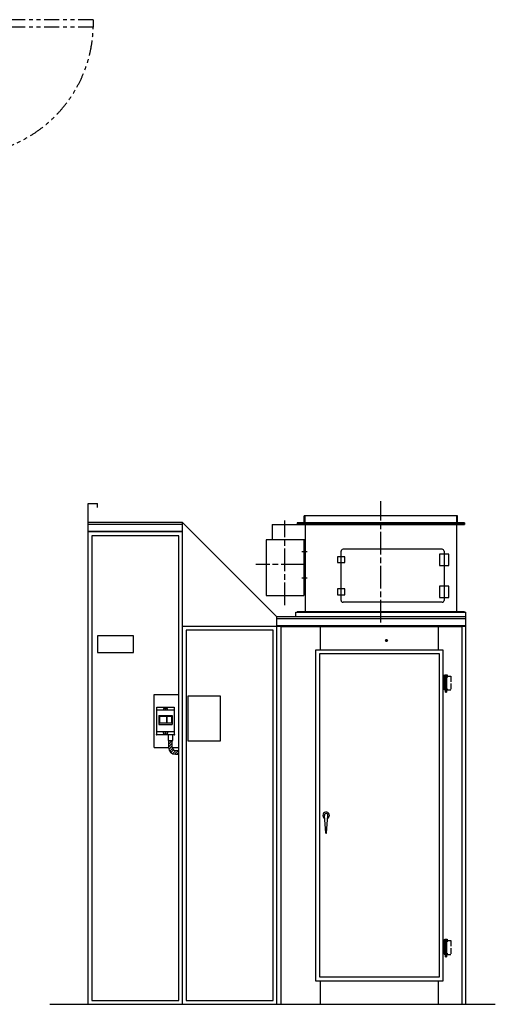
# Model space of a CAD drawing. Units: millimetres. Extents: x 30843 to 38241, y 3900 to 9365.
# Drawn here: x 35723 to 38241, y 3968 to 9179 of the extents above; entities that cross this region are included whole.
import ezdxf

# ---------------------------------------------------------------- set-up
doc = ezdxf.new("R2010")
doc.units = ezdxf.units.MM
doc.header["$LTSCALE"] = 20
for name, pattern in [('ACJISTGB', [9, 4, -1, 1, -1, 1, -1]), ('AM_ISO08W050x2', [9, 6, -0.75, 1.5, -0.75]), ('DOT_CENTER', [2, 1.25, -0.25, 0.25, -0.25]), ('LONG_DASHED', [2, 1.5, -0.5])]:
    doc.linetypes.add(name, pattern=pattern)
doc.layers.get('0').update_dxf_attribs({"lineweight": 35})
for name, color, linetype in [('1', 7, 'Continuous'), ('11', 7, 'Continuous'), ('2', 7, 'Continuous'), ('3', 7, 'Continuous'), ('6', 7, 'Continuous')]:
    doc.layers.add(name, color=color, linetype=linetype)

msp = doc.modelspace()

# ---------------------------------------------------------------- hatches: boundary and pattern name
at = {"linetype": 'Continuous'}
h = msp.add_hatch(dxfattribs=at)
h.set_pattern_fill('USER', color=2, scale=10, angle=45, pattern_type=0)
h.set_pattern_definition([(45, (34329.635, 30626.277), (-7.071068, 7.071068), [])])
edge = h.paths.add_edge_path()
edge.add_line((36547.8, 5310.8), (36564.8, 5310.8))
edge.add_arc((36547.8, 5327.8), 17, 180, 270)
edge.add_line((36530.8, 5327.8), (36530.8, 5364.3))
edge.add_line((36530.8, 5364.3), (36510.8, 5364.3))
edge.add_line((36510.8, 5364.3), (36510.8, 5327.8))
edge.add_arc((36547.8, 5327.8), 37, 180, 270)
edge.add_line((36547.8, 5290.8), (36564.8, 5290.8))
edge.add_line((36564.8, 5290.8), (36564.8, 5310.8))

# ---------------------------------------------------------------- linework, layer by layer
at = {"color": 6}
for p, q in [((37232.8, 6552.8), (37232.8, 6515.8)), ((38036.8, 6552.8), (38036.8, 6515.8))]:
    msp.add_line(p, q, dxfattribs=at)
at = {"color": 7}
for p in [(36448.3, 5394.3), (36541.3, 5394.3), (36541.3, 5394.3)]:
    msp.add_point(p, dxfattribs=at)
at = {"layer": '1', "color": 3, "linetype": 'ACJISTGB'}
for p, q in [((36112.3, 9178.8), (35437.3, 9178.8)), ((36112.3, 9178.8), (36112.3, 9138.8)), ((36112.3, 9138.8), (35437.3, 9138.8))]:
    msp.add_line(p, q, dxfattribs=at)
at = {"layer": '1', "color": 2, "linetype": 'AM_ISO08W050x2'}
msp.add_line((37634.8, 5987.7), (37634.8, 6630.7), dxfattribs=at)
at = {"layer": '1', "color": 7, "linetype": 'Continuous'}
for p, q in [((36084.8, 6517.8), (36084.8, 6617.8)), ((36084.8, 6617.8), (36134.8, 6617.8)), ((36134.8, 6597.8), (36134.8, 6617.8)), ((36084.8, 3967.8), (36084.8, 6517.8)), ((36584.8, 6517.8), (36084.8, 6517.8)), ((37084.8, 6017.8), (36584.8, 6517.8)), ((36584.8, 5967.8), (36584.8, 6517.8)), ((37229.5, 6515.8), (37229.5, 6552.8)), ((38040.1, 6552.8), (37229.5, 6552.8)), ((38040.1, 6515.8), (38040.1, 6552.8)), ((36584.8, 6467.8), (36084.8, 6467.8)), ((36584.8, 6467.8), (36084.8, 6467.8)), ((37059.8, 6507.8), (37229.5, 6507.8)), ((37059.8, 6507.8), (37229.5, 6507.8)), ((37059.8, 6507.8), (37059.8, 6427.8)), ((37192.5, 6512.8), (38077.1, 6512.8)), ((37234.8, 6507.7), (37234.8, 6045.7)), ((38034.8, 6507.8), (38034.8, 6045.8)), ((37027.6, 6425.3), (37027.6, 6131.8)), ((37059.8, 6427.8), (37234.8, 6427.8)), ((37112.1, 6427.8), (37112.1, 6425.3)), ((37142.1, 6427.8), (37142.1, 6425.3)), ((37226.6, 6425.3), (37226.6, 6131.8)), ((37424.8, 6105.8), (37424.8, 6365.8)), ((37959.8, 6375.8), (37434.8, 6375.8)), ((37969.8, 6365.8), (37969.8, 6105.8)), ((37404.8, 6335.8), (37404.8, 6305.8)), ((37444.8, 6335.8), (37404.8, 6335.8)), ((37404.8, 6305.8), (37444.8, 6305.8)), ((37444.8, 6305.8), (37444.8, 6335.8)), ((37944.8, 6350.8), (37944.8, 6290.8)), ((37994.8, 6350.8), (37944.8, 6350.8)), ((37994.8, 6290.8), (37994.8, 6350.8)), ((37944.8, 6290.8), (37994.8, 6290.8)), ((37404.8, 6165.8), (37404.8, 6135.8)), ((37444.8, 6165.8), (37404.8, 6165.8)), ((37444.8, 6135.8), (37444.8, 6165.8)), ((37944.8, 6180.8), (37944.8, 6120.8)), ((37994.8, 6180.8), (37944.8, 6180.8)), ((37994.8, 6120.8), (37994.8, 6180.8)), ((37027.6, 6131.8), (37226.6, 6131.8)), ((37404.8, 6135.8), (37444.8, 6135.8)), ((37944.8, 6120.8), (37994.8, 6120.8)), ((37959.8, 6095.8), (37434.8, 6095.8)), ((38084.8, 6017.8), (37084.8, 6017.8)), ((37084.8, 5967.8), (37084.8, 6017.8)), ((37184.8, 6017.8), (37184.8, 6042.8)), ((37184.8, 6042.8), (38084.8, 6042.8)), ((37184.8, 6042.8), (38084.8, 6042.8)), ((38084.8, 3967.8), (38084.8, 6042.8)), ((36584.8, 3967.8), (36584.8, 5967.8)), ((37084.8, 5967.8), (36584.8, 5967.8)), ((37084.8, 5967.8), (36584.8, 5967.8)), ((38084.8, 5967.8), (37084.8, 5967.8)), ((37084.8, 3967.8), (37084.8, 5967.8)), ((38084.8, 5967.8), (37084.8, 5967.8)), ((37314.8, 5842.8), (37314.8, 5967.8)), ((37939.8, 5842.8), (37939.8, 5967.8)), ((36324.8, 5917.8), (36134.8, 5917.8)), ((36134.8, 5917.8), (36134.8, 5829.8)), ((36324.8, 5829.8), (36324.8, 5917.8)), ((37289.8, 5842.8), (37289.8, 4092.8)), ((37964.8, 5842.8), (37289.8, 5842.8)), ((37964.8, 4092.8), (37964.8, 5842.8)), ((36134.8, 5829.8), (36324.8, 5829.8)), ((36434.8, 5327.8), (36434.8, 5607.8)), ((36434.8, 5607.8), (36564.8, 5607.8)), ((36614.8, 5599.6), (36784.8, 5599.6)), ((36614.8, 5359.6), (36614.8, 5599.6)), ((36784.8, 5599.6), (36784.8, 5359.6)), ((36448.3, 5541.3), (36541.3, 5541.3)), ((36448.3, 5394.3), (36448.3, 5541.3)), ((36541.3, 5541.3), (36541.3, 5394.3)), ((36541.3, 5394.3), (36448.3, 5394.3)), ((36508.3, 5394.3), (36508.3, 5364.3)), ((36533.3, 5364.3), (36533.3, 5394.3)), ((36434.8, 5327.8), (36510.8, 5327.8)), ((36434.8, 5327.8), (36510.8, 5327.8)), ((36508.3, 5364.3), (36533.3, 5364.3)), ((36508.3, 5364.3), (36533.3, 5364.3)), ((36508.3, 5364.3), (36533.3, 5364.3)), ((36510.8, 5364.3), (36510.8, 5327.8)), ((36530.8, 5327.8), (36530.8, 5364.3)), ((36530.8, 5327.8), (36564.8, 5327.8)), ((36530.8, 5327.8), (36564.8, 5327.8)), ((36530.8, 5327.8), (36564.8, 5327.8)), ((36530.8, 5327.8), (36564.8, 5327.8)), ((36530.8, 5327.8), (36564.8, 5327.8)), ((36784.8, 5359.6), (36614.8, 5359.6)), ((36547.8, 5310.8), (36564.8, 5310.8)), ((36547.8, 5290.8), (36564.8, 5290.8)), ((37342.8, 4874.8), (37335.8, 4967.2)), ((37347.8, 4874.8), (37354.8, 4967.2)), ((37289.8, 4092.8), (37964.8, 4092.8)), ((37314.8, 3967.8), (37314.8, 4092.8)), ((37939.8, 3967.8), (37939.8, 4092.8)), ((35883.3, 3967.8), (38241, 3967.8))]:
    msp.add_line(p, q, dxfattribs=at)
at = {"layer": '1', "color": 4, "linetype": 'Continuous'}
for p, q in [((38077.1, 6515.8), (37192.5, 6515.8)), ((37192.5, 6515.8), (37192.5, 6507.8)), ((38077.1, 6515.8), (38077.1, 6507.8)), ((36584.8, 6507.8), (36084.8, 6507.8)), ((36584.8, 6470.8), (36084.8, 6470.8)), ((37229.5, 6507.8), (38077.1, 6507.8)), ((36104.8, 6447.8), (36104.8, 3987.8)), ((36564.8, 6447.8), (36104.8, 6447.8)), ((36564.8, 3987.8), (36564.8, 6447.8)), ((38077.1, 6045.8), (37192.5, 6045.8)), ((37192.5, 6042.8), (37192.5, 6045.8)), ((38077.1, 6042.8), (38077.1, 6045.8)), ((38084.8, 6007.8), (37084.8, 6007.8)), ((36604.8, 5947.8), (36604.8, 3987.8)), ((37064.8, 5947.8), (36604.8, 5947.8)), ((37064.8, 3987.8), (37064.8, 5947.8)), ((38084.8, 5970.8), (37084.8, 5970.8)), ((38064.8, 5966.2), (37104.8, 5966.2)), ((37104.8, 5966.2), (37104.8, 3967.8)), ((38064.8, 3967.8), (38064.8, 5966.2)), ((37309.8, 5822.8), (37309.8, 4112.8)), ((37944.8, 5822.8), (37309.8, 5822.8)), ((37944.8, 4112.8), (37944.8, 5822.8)), ((37309.8, 4112.8), (37944.8, 4112.8)), ((36104.8, 3987.8), (36564.8, 3987.8)), ((36604.8, 3987.8), (37064.8, 3987.8))]:
    msp.add_line(p, q, dxfattribs=at)
at = {"layer": '1', "color": 3, "linetype": 'DOT_CENTER'}
for p, q in [((37657.8, 5892.8), (37671.8, 5892.8)), ((37664.8, 5885.8), (37664.8, 5899.8)), ((37979.8, 5713.6), (37979.8, 5616.4)), ((37979.8, 4313.6), (37979.8, 4216.4))]:
    msp.add_line(p, q, dxfattribs=at)
at = {"layer": '1', "color": 3, "linetype": 'Continuous'}
for p, q in [((37964.8, 5709.3), (37985.8, 5709.3)), ((37985.8, 5705.3), (37968.8, 5705.3)), ((37968.8, 5705.3), (37968.8, 5638.3)), ((37973.8, 5709.3), (37973.8, 5712.3)), ((37973.8, 5712.3), (37985.8, 5712.3)), ((37976.8, 5709.3), (37973.8, 5709.3)), ((37973.8, 5705.3), (37989.8, 5705.3)), ((37973.8, 5705.3), (37973.8, 5701.3)), ((37973.8, 5701.3), (37989.8, 5701.3)), ((37976.8, 5638.3), (37976.8, 5701.3)), ((37985.8, 5709.3), (37982.8, 5709.3)), ((37982.8, 5701.3), (37982.8, 5638.3)), ((37985.8, 5712.3), (37985.8, 5709.3)), ((37985.8, 5709.3), (37985.8, 5705.3)), ((37985.8, 5634.3), (37964.8, 5634.3)), ((37968.8, 5638.3), (37985.8, 5638.3)), ((37973.8, 5630.3), (37973.8, 5634.3)), ((37973.8, 5634.3), (37989.8, 5634.3)), ((37989.8, 5630.3), (37973.8, 5630.3)), ((37976.8, 5619.3), (37976.8, 5630.3)), ((37982.8, 5630.3), (37982.8, 5619.3)), ((37985.8, 5638.3), (37985.8, 5634.3)), ((37982.8, 5619.3), (37976.8, 5619.3)), ((37964.8, 4309.3), (37985.8, 4309.3)), ((37968.8, 4305.3), (37968.8, 4238.3)), ((37985.8, 4305.3), (37968.8, 4305.3)), ((37973.8, 4312.3), (37985.8, 4312.3)), ((37973.8, 4309.3), (37973.8, 4312.3)), ((37976.8, 4309.3), (37973.8, 4309.3)), ((37973.8, 4305.3), (37973.8, 4301.3)), ((37973.8, 4305.3), (37989.8, 4305.3)), ((37973.8, 4301.3), (37989.8, 4301.3)), ((37976.8, 4238.3), (37976.8, 4301.3)), ((37985.8, 4309.3), (37982.8, 4309.3)), ((37982.8, 4301.3), (37982.8, 4238.3)), ((37985.8, 4312.3), (37985.8, 4309.3)), ((37985.8, 4309.3), (37985.8, 4305.3)), ((37985.8, 4234.3), (37964.8, 4234.3)), ((37968.8, 4238.3), (37985.8, 4238.3)), ((37973.8, 4234.3), (37989.8, 4234.3)), ((37973.8, 4230.3), (37973.8, 4234.3)), ((37989.8, 4230.3), (37973.8, 4230.3)), ((37976.8, 4219.3), (37976.8, 4230.3)), ((37982.8, 4230.3), (37982.8, 4219.3)), ((37985.8, 4238.3), (37985.8, 4234.3)), ((37982.8, 4219.3), (37976.8, 4219.3))]:
    msp.add_line(p, q, dxfattribs=at)
at = {"layer": '1', "color": 2, "linetype": 'LONG_DASHED'}
for p, q in [((37989.8, 5705.3), (38005.8, 5705.3)), ((38005.8, 5705.3), (38005.8, 5630.3)), ((38005.8, 5630.3), (37989.8, 5630.3)), ((37989.8, 4305.3), (38005.8, 4305.3)), ((38005.8, 4305.3), (38005.8, 4230.3)), ((38005.8, 4230.3), (37989.8, 4230.3))]:
    msp.add_line(p, q, dxfattribs=at)
at = {"layer": '1', "color": 4, "linetype": 'Continuous'}
msp.add_circle((37664.8, 5892.8), 5, dxfattribs=at)
at = {"layer": '1', "color": 3, "linetype": 'ACJISTGB'}
msp.add_arc((35417.2, 9158.5), 695.4, 271.7904, 358.3769, dxfattribs=at)
at = {"layer": '1', "color": 7, "linetype": 'Continuous'}
for centre, radius, start, end in [((37434.8, 6365.8), 10, 90, 180), ((37959.8, 6365.8), 10, 0, 90), ((37434.8, 6105.8), 10, 180, 270), ((37959.8, 6105.8), 10, 270, 0), ((36547.8, 5327.8), 37, 180, 270), ((36547.8, 5327.8), 17, 180, 270), ((37345.3, 4967.9), 17.5, 0, 241.4383), ((37345.3, 4967.9), 9.5, 355.6833, 184.3167), ((37345.3, 4967.9), 17.5, 298.5617, 0), ((37345.3, 4874.9), 2.5, 184.3167, 355.6833)]:
    msp.add_arc(centre, radius, start, end, dxfattribs=at)
at = {"layer": '11', "color": 7, "linetype": 'Continuous'}
for p, q in [((36541.3, 5525.3), (36448.3, 5525.3)), ((36487.8, 5541.3), (36482.8, 5525.3)), ((36506.8, 5525.3), (36501.8, 5541.3)), ((36458.8, 5496.3), (36458.8, 5448.3)), ((36458.8, 5496.3), (36530.8, 5496.3)), ((36462.3, 5491.3), (36462.3, 5456.8)), ((36500.8, 5491.3), (36462.3, 5491.3)), ((36500.8, 5491.3), (36500.8, 5456.8)), ((36501.8, 5491.3), (36501.8, 5456.8)), ((36527.3, 5491.3), (36501.8, 5491.3)), ((36527.3, 5491.3), (36527.3, 5456.8)), ((36530.8, 5496.3), (36530.8, 5448.3)), ((36458.8, 5448.3), (36530.8, 5448.3)), ((36462.3, 5456.8), (36500.8, 5456.8)), ((36501.8, 5456.8), (36527.3, 5456.8)), ((36541.3, 5410.3), (36448.3, 5410.3)), ((36487.8, 5394.3), (36482.8, 5410.3)), ((36506.8, 5410.3), (36501.8, 5394.3))]:
    msp.add_line(p, q, dxfattribs=at)
for centre in [(36494.8, 5532.8), (36494.8, 5402.8)]:
    msp.add_circle(centre, 3.5, dxfattribs=at)
at = {"layer": '2', "color": 2, "linetype": 'AM_ISO08W050x2'}
for p, q in [((37127.1, 6079.7), (37127.1, 6528.8)), ((37226.6, 6294.8), (36972.6, 6294.8))]:
    msp.add_line(p, q, dxfattribs=at)
at = {"layer": '3', "color": 2, "linetype": 'AM_ISO08W050x2'}
for p, q in [((37216.6, 6364.8), (37244.8, 6364.8)), ((37216.6, 6224.8), (37244.8, 6224.8))]:
    msp.add_line(p, q, dxfattribs=at)
at = {"layer": '6', "color": 7, "linetype": 'Continuous'}
msp.add_line((37226.6, 6425.3), (37027.6, 6425.3), dxfattribs=at)

doc.saveas('drawing.dxf')
